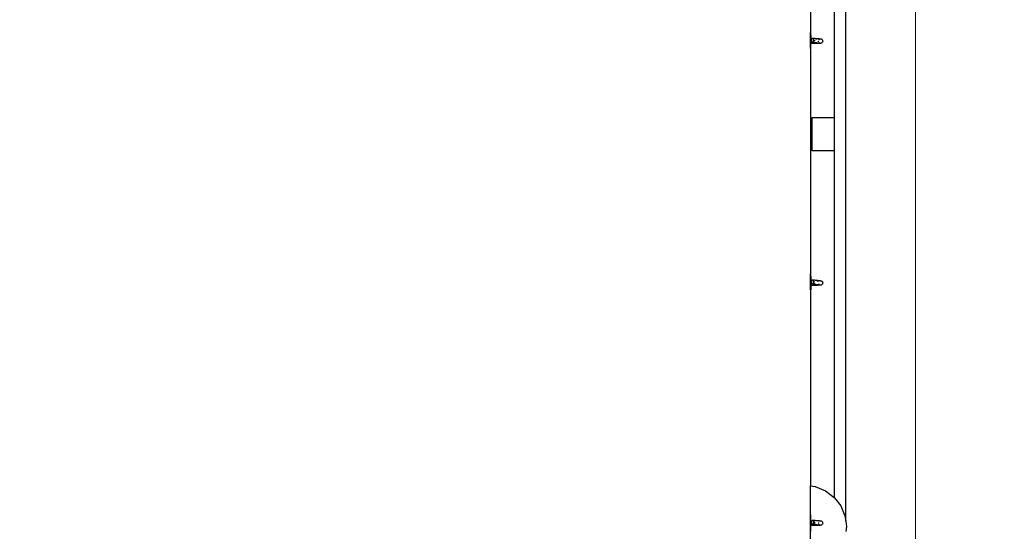
# Model space of a CAD drawing. Units: inches. Extents: x -5427 to -219, y -738 to 4318.
# Drawn here: x -3237 to -2543, y 2147 to 2508 of the extents above; entities that cross this region are included whole.
import ezdxf

# ---------------------------------------------------------------- set-up
doc = ezdxf.new("R2010")
doc.units = ezdxf.units.IN
doc.header["$MEASUREMENT"] = 0
doc.layers.add('Размеры', color=1, linetype='Continuous', lineweight=5)
doc.dimstyles.new('размеры Маф', dxfattribs={"dimtxt": 150, "dimasz": 50, "dimexe": 50, "dimexo": 0.0625, "dimgap": 0.09, "dimtad": 1, "dimdec": 0, "dimzin": 0, "dimdsep": 46, "dimtxsty": 'Standard', "dimblk": 'ARCHTICK', "dimcen": 0.09, "dimdle": 50, "dimclrd": 256, "dimclre": 256, "dimclrt": 256, "dimadec": 0, "dimazin": 0, "dimtfac": 1, "dimtdec": 0, "dimtix": 1, "dimtofl": 0, "dimtmove": 0, "dimatfit": 3, "dimfxl": 1, "dimtolj": 1, "dimtzin": 0, "dimlwd": -1, "dimlwe": -1, "dimarcsym": 1})

# ---------------------------------------------------------------- blocks, each defined once
blk = doc.blocks.new('_ArchTick')
at = {"color": 0, "linetype": 'ByBlock', "const_width": 0.15}
blk.add_lwpolyline([(-0.5, -0.5), (0.5, 0.5)], dxfattribs=at)
blk = doc.blocks.new('*D13')
at = {"layer": 'Defpoints', "color": 0, "transparency": 16777216}
for p in [(-3241.32, 4267.9), (-3241.32, 19.54), (-268.97, 19.54)]:
    blk.add_point(p, dxfattribs=at)
at = {"layer": 'Размеры', "transparency": 16777216}
for p, q in [((-268.97, 4317.9), (-268.97, -30.46)), ((-3241.26, 4267.9), (-218.97, 4267.9)), ((-3241.26, 19.54), (-218.97, 19.54))]:
    blk.add_line(p, q, dxfattribs=at)
at = {"layer": 'Размеры', "transparency": 16777216, "xscale": 50, "yscale": 50, "zscale": 50}
for p, rotation in [((-268.97, 4267.9), 90), ((-268.97, 19.54), 270)]:
    blk.add_blockref('_ArchTick', p, dxfattribs=dict(at, rotation=rotation))
at = {"layer": 'Размеры', "transparency": 16777216, "insert": (-344.06, 2143.72), "char_height": 150, "attachment_point": 5, "rotation": 90}
blk.add_mtext('\\A1;4248', dxfattribs=at)
blk = doc.blocks.new('*D14')
at = {"layer": 'Defpoints', "color": 0, "transparency": 16777216}
for p in [(-3876.65, 2727.02), (-2605.65, 2727.02), (-2605.65, 814.13)]:
    blk.add_point(p, dxfattribs=at)
at = {"layer": 'Размеры', "transparency": 16777216}
for p, q in [((-3876.65, 2726.96), (-3876.65, 764.13)), ((-2605.65, 2726.96), (-2605.65, 764.13)), ((-3926.65, 814.13), (-2555.65, 814.13))]:
    blk.add_line(p, q, dxfattribs=at)
at = {"layer": 'Размеры', "transparency": 16777216, "xscale": 50, "yscale": 50, "zscale": 50, "rotation": 180}
blk.add_blockref('_ArchTick', (-3876.65, 814.13), dxfattribs=at)
at = {"layer": 'Размеры', "transparency": 16777216, "xscale": 50, "yscale": 50, "zscale": 50}
blk.add_blockref('_ArchTick', (-2605.65, 814.13), dxfattribs=at)
at = {"layer": 'Размеры', "transparency": 16777216, "insert": (-3241.15, 889.22), "char_height": 150, "attachment_point": 5}
blk.add_mtext('\\A1;1271', dxfattribs=at)
blk = doc.blocks.new('*D15')
at = {"layer": 'Defpoints', "color": 0, "transparency": 16777216}
for p in [(-2646.19, 2777.2), (-2053.13, 2777.2), (-2648.62, 1519.87)]:
    blk.add_point(p, dxfattribs=at)
at = {"layer": 'Размеры', "transparency": 16777216}
for p, q in [((-2053.13, 1469.87), (-2053.13, 2827.2)), ((-2646.13, 2777.2), (-2003.13, 2777.2)), ((-2648.56, 1519.87), (-2003.13, 1519.87))]:
    blk.add_line(p, q, dxfattribs=at)
at = {"layer": 'Размеры', "transparency": 16777216, "xscale": 50, "yscale": 50, "zscale": 50}
for p, rotation in [((-2053.13, 2777.2), 90), ((-2053.13, 1519.87), 270)]:
    blk.add_blockref('_ArchTick', p, dxfattribs=dict(at, rotation=rotation))
at = {"layer": 'Размеры', "transparency": 16777216, "insert": (-2128.22, 2148.53), "char_height": 150, "attachment_point": 5, "rotation": 90}
blk.add_mtext('\\A1;1257', dxfattribs=at)

msp = doc.modelspace()

# ---------------------------------------------------------------- linework, layer by layer
for p, q in [((-2654.9, 2154.01), (-2654.89, 2694.69)), ((-2662.77, 2438.89), (-2662.77, 2680.22)), ((-2679.81, 2657.58), (-2679.81, 2498.77)), ((-2679.81, 2498.77), (-2679.42, 2498.77)), ((-2679.81, 2496.78), (-2679.81, 2498.77)), ((-2679.81, 2496.78), (-2679.42, 2496.78)), ((-2679.81, 2493.96), (-2679.81, 2496.78)), ((-2679.73, 2493.95), (-2679.81, 2493.96)), ((-2679.8, 2493.71), (-2679.81, 2493.96)), ((-2679.8, 2493.71), (-2679.81, 2493.67)), ((-2679.81, 2491.03), (-2679.81, 2493.67)), ((-2679.76, 2493.88), (-2679.8, 2493.71)), ((-2679.73, 2493.95), (-2679.76, 2493.88)), ((-2679.7, 2493.92), (-2679.73, 2493.95)), ((-2679.42, 2493.95), (-2679.73, 2493.95)), ((-2679.71, 2491.75), (-2679.68, 2492.12)), ((-2679.68, 2493.78), (-2679.7, 2493.92)), ((-2679.66, 2493.56), (-2679.68, 2493.78)), ((-2679.68, 2492.12), (-2679.66, 2492.51)), ((-2679.65, 2493.26), (-2679.66, 2493.56)), ((-2679.66, 2492.51), (-2679.65, 2492.9)), ((-2679.65, 2492.9), (-2679.65, 2493.26)), ((-2679.42, 2496.78), (-2679.42, 2498.77)), ((-2679.42, 2496.78), (-2679.42, 2493.95)), ((-2678.83, 2493.95), (-2679.42, 2493.95)), ((-2679.42, 2493.95), (-2679.42, 2490.93)), ((-2678.89, 2493.3), (-2678.87, 2493.69)), ((-2678.87, 2492.91), (-2678.89, 2493.3)), ((-2678.87, 2493.69), (-2678.83, 2493.95)), ((-2678.8, 2492.54), (-2678.87, 2492.91)), ((-2678.83, 2493.95), (-2678.81, 2494.05)), ((-2678.81, 2494.05), (-2678.71, 2494.37)), ((-2678.69, 2492.23), (-2678.8, 2492.54)), ((-2678.71, 2494.37), (-2678.57, 2494.61)), ((-2678.56, 2491.99), (-2678.69, 2492.23)), ((-2678.57, 2494.61), (-2678.41, 2494.76)), ((-2678.41, 2494.76), (-2678.24, 2494.81)), ((-2678.24, 2494.81), (-2677.23, 2494.74)), ((-2678.24, 2494.81), (-2678.07, 2494.76)), ((-2678.07, 2494.76), (-2677.91, 2494.61)), ((-2677.91, 2494.61), (-2677.77, 2494.37)), ((-2677.76, 2492.23), (-2677.89, 2491.99)), ((-2677.77, 2494.37), (-2677.66, 2494.06)), ((-2677.65, 2492.54), (-2677.76, 2492.23)), ((-2677.66, 2494.06), (-2677.6, 2493.69)), ((-2677.59, 2492.91), (-2677.65, 2492.54)), ((-2677.6, 2493.69), (-2677.57, 2493.3)), ((-2677.57, 2493.3), (-2677.59, 2492.91)), ((-2677.23, 2494.74), (-2676.31, 2494.67)), ((-2676.95, 2493.26), (-2676.91, 2493.14)), ((-2676.91, 2493.14), (-2676.85, 2492.87)), ((-2676.84, 2492.17), (-2676.85, 2491.99)), ((-2676.82, 2492.49), (-2676.82, 2492.38)), ((-2676.31, 2494.67), (-2675.48, 2494.6)), ((-2675.76, 2493.97), (-2676.1, 2493.96)), ((-2675.32, 2493.97), (-2675.76, 2493.97)), ((-2675.48, 2494.6), (-2674.74, 2494.54)), ((-2674.74, 2494.54), (-2674.11, 2494.47)), ((-2674.11, 2494.47), (-2673.58, 2494.41)), ((-2674.05, 2492.35), (-2674.08, 2492.66)), ((-2674.03, 2492.28), (-2674.05, 2492.35)), ((-2673.89, 2493.43), (-2673.88, 2493.44)), ((-2673.86, 2493.49), (-2673.88, 2493.44)), ((-2673.86, 2493.49), (-2673.63, 2493.75)), ((-2673.63, 2493.75), (-2673.62, 2493.76)), ((-2673.58, 2494.41), (-2673.16, 2494.35)), ((-2673.32, 2494.04), (-2673.43, 2494.04)), ((-2673.3, 2494.04), (-2673.32, 2494.04)), ((-2673.1, 2494.06), (-2673.3, 2494.04)), ((-2673.22, 2494.02), (-2673.1, 2494.06)), ((-2673.16, 2494.35), (-2672.79, 2494.29)), ((-2673.08, 2494.08), (-2673.1, 2494.06)), ((-2672.96, 2494.12), (-2673.08, 2494.08)), ((-2672.94, 2494.08), (-2673.08, 2494.08)), ((-2672.79, 2494.29), (-2672.47, 2494.24)), ((-2672.47, 2494.24), (-2672.26, 2494.18)), ((-2672.26, 2494.18), (-2671.91, 2494.02)), ((-2671.91, 2494.02), (-2671.81, 2493.97)), ((-2671.81, 2493.97), (-2671.52, 2493.72)), ((-2671.52, 2493.72), (-2671.29, 2493.4)), ((-2671.21, 2492.2), (-2671.34, 2491.89)), ((-2671.29, 2493.4), (-2671.16, 2493.03)), ((-2671.18, 2492.25), (-2671.21, 2492.2)), ((-2671.12, 2492.63), (-2671.18, 2492.25)), ((-2671.16, 2493.03), (-2671.12, 2492.63)), ((-2679.81, 2491.03), (-2679.78, 2491.17)), ((-2679.81, 2490.93), (-2679.81, 2491.03)), ((-2679.42, 2490.93), (-2679.81, 2490.93)), ((-2679.81, 2489.26), (-2679.81, 2490.93)), ((-2679.81, 2489.26), (-2679.42, 2489.26)), ((-2679.81, 2487.43), (-2679.81, 2489.26)), ((-2679.81, 2487.43), (-2679.42, 2487.43)), ((-2679.81, 2487.43), (-2679.81, 2328.62)), ((-2679.78, 2491.17), (-2679.74, 2491.42)), ((-2679.74, 2491.42), (-2679.71, 2491.75)), ((-2678.71, 2490.93), (-2679.42, 2490.93)), ((-2679.42, 2489.26), (-2679.42, 2490.93)), ((-2679.42, 2487.43), (-2679.42, 2489.26)), ((-2677.67, 2490.93), (-2678.71, 2490.93)), ((-2678.39, 2491.84), (-2678.56, 2491.99)), ((-2678.37, 2491.83), (-2678.39, 2491.84)), ((-2678.35, 2491.75), (-2678.37, 2491.83)), ((-2678.22, 2491.79), (-2678.37, 2491.83)), ((-2678.23, 2491.43), (-2678.35, 2491.75)), ((-2678.07, 2491.17), (-2678.23, 2491.43)), ((-2678.05, 2491.84), (-2678.22, 2491.79)), ((-2678.22, 2491.79), (-2676.93, 2491.69)), ((-2677.88, 2491), (-2678.07, 2491.17)), ((-2677.89, 2491.99), (-2678.05, 2491.84)), ((-2677.67, 2490.93), (-2677.88, 2491)), ((-2677.46, 2490.97), (-2677.67, 2490.93)), ((-2676.73, 2490.94), (-2677.67, 2490.93)), ((-2677.26, 2491.1), (-2677.46, 2490.97)), ((-2677.2, 2491.17), (-2677.26, 2491.1)), ((-2676.94, 2491.63), (-2677.03, 2491.43)), ((-2676.93, 2491.69), (-2676.94, 2491.63)), ((-2676.93, 2491.69), (-2676.41, 2491.65)), ((-2676.85, 2491.99), (-2676.89, 2491.84)), ((-2675.87, 2490.94), (-2676.73, 2490.94)), ((-2676.41, 2491.65), (-2675.58, 2491.58)), ((-2675.1, 2490.96), (-2675.87, 2490.94)), ((-2675.58, 2491.58), (-2674.85, 2491.52)), ((-2674.43, 2490.97), (-2675.1, 2490.96)), ((-2674.85, 2491.52), (-2674.22, 2491.45)), ((-2673.87, 2491), (-2674.43, 2490.97)), ((-2674.22, 2491.45), (-2673.69, 2491.39)), ((-2673.4, 2491.02), (-2673.87, 2491)), ((-2673.41, 2491.42), (-2673.69, 2491.65)), ((-2673.69, 2491.39), (-2673.64, 2491.39)), ((-2673.64, 2491.39), (-2673.33, 2491.34)), ((-2673.48, 2491.45), (-2673.41, 2491.42)), ((-2673.39, 2491.4), (-2673.41, 2491.42)), ((-2673.05, 2491.05), (-2673.4, 2491.02)), ((-2673.27, 2491.33), (-2673.39, 2491.4)), ((-2673.33, 2491.34), (-2673.27, 2491.33)), ((-2673.27, 2491.33), (-2673.13, 2491.29)), ((-2672.67, 2491.09), (-2673.05, 2491.05)), ((-2672.43, 2491.13), (-2672.67, 2491.09)), ((-2672.29, 2491.17), (-2672.43, 2491.13)), ((-2671.93, 2491.31), (-2672.29, 2491.17)), ((-2671.61, 2491.53), (-2671.93, 2491.31)), ((-2671.37, 2491.84), (-2671.61, 2491.53)), ((-2671.34, 2491.89), (-2671.37, 2491.84)), ((-2678.52, 2415.27), (-2678.52, 2438.89)), ((-2678.52, 2438.89), (-2662.77, 2438.89)), ((-2662.77, 2415.27), (-2662.77, 2438.89)), ((-2662.77, 2415.27), (-2678.52, 2415.27)), ((-2662.77, 2170.51), (-2662.77, 2415.27)), ((-2679.81, 2328.62), (-2679.42, 2328.62)), ((-2679.81, 2326.63), (-2679.81, 2328.62)), ((-2679.81, 2326.63), (-2679.42, 2326.63)), ((-2679.81, 2323.43), (-2679.81, 2326.63)), ((-2679.42, 2326.63), (-2679.42, 2328.62)), ((-2679.42, 2326.63), (-2679.42, 2323.44)), ((-2679.73, 2323.42), (-2679.81, 2323.43)), ((-2679.8, 2323.19), (-2679.81, 2323.43)), ((-2679.8, 2323.19), (-2679.81, 2323.14)), ((-2679.81, 2320.5), (-2679.81, 2323.14)), ((-2679.81, 2320.5), (-2679.78, 2320.64)), ((-2679.81, 2320.4), (-2679.81, 2320.5)), ((-2679.42, 2320.4), (-2679.81, 2320.4)), ((-2679.81, 2319.11), (-2679.81, 2320.4)), ((-2679.81, 2319.11), (-2679.42, 2319.11)), ((-2679.81, 2317.28), (-2679.81, 2319.11)), ((-2679.76, 2323.35), (-2679.8, 2323.19)), ((-2679.78, 2320.64), (-2679.74, 2320.9)), ((-2679.73, 2323.42), (-2679.76, 2323.35)), ((-2679.74, 2320.9), (-2679.71, 2321.22)), ((-2679.42, 2323.44), (-2679.73, 2323.42)), ((-2679.7, 2323.39), (-2679.73, 2323.42)), ((-2679.71, 2321.22), (-2679.68, 2321.59)), ((-2679.68, 2323.26), (-2679.7, 2323.39)), ((-2679.66, 2323.03), (-2679.68, 2323.26)), ((-2679.68, 2321.59), (-2679.66, 2321.98)), ((-2679.65, 2322.73), (-2679.66, 2323.03)), ((-2679.66, 2321.98), (-2679.65, 2322.37)), ((-2679.65, 2322.37), (-2679.65, 2322.73)), ((-2678.83, 2323.42), (-2679.42, 2323.44)), ((-2679.42, 2323.44), (-2679.42, 2320.4)), ((-2678.71, 2320.4), (-2679.42, 2320.4)), ((-2679.42, 2320.4), (-2679.42, 2319.11)), ((-2679.42, 2319.11), (-2679.42, 2317.28)), ((-2678.89, 2322.77), (-2678.87, 2323.16)), ((-2678.87, 2322.38), (-2678.89, 2322.77)), ((-2678.87, 2323.16), (-2678.83, 2323.42)), ((-2678.8, 2322.01), (-2678.87, 2322.38)), ((-2678.83, 2323.42), (-2678.81, 2323.53)), ((-2678.81, 2323.53), (-2678.71, 2323.84)), ((-2678.69, 2321.7), (-2678.8, 2322.01)), ((-2678.71, 2323.84), (-2678.57, 2324.08)), ((-2677.67, 2320.41), (-2678.71, 2320.4)), ((-2678.56, 2321.46), (-2678.69, 2321.7)), ((-2678.57, 2324.08), (-2678.41, 2324.23)), ((-2678.39, 2321.31), (-2678.56, 2321.46)), ((-2678.41, 2324.23), (-2678.24, 2324.28)), ((-2678.37, 2321.3), (-2678.39, 2321.31)), ((-2678.35, 2321.22), (-2678.37, 2321.3)), ((-2678.22, 2321.26), (-2678.37, 2321.3)), ((-2678.23, 2320.9), (-2678.35, 2321.22)), ((-2678.24, 2324.28), (-2677.23, 2324.21)), ((-2678.24, 2324.28), (-2678.07, 2324.23)), ((-2678.07, 2320.64), (-2678.23, 2320.9)), ((-2678.05, 2321.31), (-2678.22, 2321.26)), ((-2676.41, 2321.12), (-2678.22, 2321.26)), ((-2678.07, 2324.23), (-2677.91, 2324.08)), ((-2677.88, 2320.48), (-2678.07, 2320.64)), ((-2677.89, 2321.46), (-2678.05, 2321.31)), ((-2677.91, 2324.08), (-2677.77, 2323.84)), ((-2677.76, 2321.7), (-2677.89, 2321.46)), ((-2677.67, 2320.41), (-2677.88, 2320.48)), ((-2677.77, 2323.84), (-2677.66, 2323.53)), ((-2677.65, 2322.02), (-2677.76, 2321.7)), ((-2677.46, 2320.44), (-2677.67, 2320.41)), ((-2676.73, 2320.41), (-2677.67, 2320.41)), ((-2677.66, 2323.53), (-2677.6, 2323.16)), ((-2677.59, 2322.38), (-2677.65, 2322.02)), ((-2677.6, 2323.16), (-2677.57, 2322.77)), ((-2677.57, 2322.77), (-2677.59, 2322.38)), ((-2677.4, 2320.48), (-2677.46, 2320.44)), ((-2677.23, 2324.21), (-2676.31, 2324.14)), ((-2677.08, 2320.8), (-2677.2, 2320.65)), ((-2677.16, 2323.14), (-2677.03, 2322.94)), ((-2677.03, 2320.9), (-2677.08, 2320.8)), ((-2677.03, 2322.94), (-2676.95, 2322.74)), ((-2676.87, 2321.4), (-2676.91, 2321.23)), ((-2676.82, 2321.85), (-2676.84, 2321.65)), ((-2676.82, 2321.97), (-2676.82, 2321.85)), ((-2675.87, 2320.42), (-2676.73, 2320.41)), ((-2676.41, 2321.12), (-2675.58, 2321.05)), ((-2676.31, 2324.14), (-2675.48, 2324.08)), ((-2675.1, 2320.43), (-2675.87, 2320.42)), ((-2675.58, 2321.05), (-2674.85, 2320.99)), ((-2675.48, 2324.08), (-2674.74, 2324.01)), ((-2674.99, 2323.45), (-2675.32, 2323.44)), ((-2674.43, 2320.45), (-2675.1, 2320.43)), ((-2674.32, 2323.47), (-2674.99, 2323.45)), ((-2674.85, 2320.99), (-2674.22, 2320.92)), ((-2674.74, 2324.01), (-2674.11, 2323.95)), ((-2673.87, 2320.47), (-2674.43, 2320.45)), ((-2673.78, 2323.49), (-2674.32, 2323.47)), ((-2674.22, 2320.92), (-2673.69, 2320.86)), ((-2674.11, 2323.95), (-2673.58, 2323.88)), ((-2673.69, 2321.13), (-2673.89, 2321.41)), ((-2673.4, 2320.49), (-2673.87, 2320.47)), ((-2673.69, 2320.86), (-2673.64, 2320.87)), ((-2673.64, 2320.87), (-2673.33, 2320.81)), ((-2673.58, 2323.88), (-2673.16, 2323.83)), ((-2673.48, 2320.92), (-2673.44, 2320.92)), ((-2673.39, 2320.88), (-2673.44, 2320.92)), ((-2673.05, 2320.53), (-2673.4, 2320.49)), ((-2673.27, 2320.8), (-2673.39, 2320.88)), ((-2673.33, 2320.81), (-2673.27, 2320.8)), ((-2673.27, 2320.8), (-2673.13, 2320.76)), ((-2673.1, 2323.53), (-2673.2, 2323.52)), ((-2673.18, 2323.5), (-2673.1, 2323.53)), ((-2673.16, 2323.83), (-2672.79, 2323.76)), ((-2673.08, 2323.55), (-2673.1, 2323.53)), ((-2672.96, 2323.59), (-2673.08, 2323.55)), ((-2673.08, 2323.55), (-2672.94, 2323.55)), ((-2672.67, 2320.56), (-2673.05, 2320.53)), ((-2672.79, 2323.76), (-2672.47, 2323.71)), ((-2672.43, 2320.6), (-2672.67, 2320.56)), ((-2672.47, 2323.71), (-2672.26, 2323.65)), ((-2672.29, 2320.64), (-2672.43, 2320.6)), ((-2671.93, 2320.78), (-2672.29, 2320.64)), ((-2672.26, 2323.65), (-2671.91, 2323.49)), ((-2671.61, 2321.01), (-2671.93, 2320.78)), ((-2671.91, 2323.49), (-2671.81, 2323.44)), ((-2671.81, 2323.44), (-2671.52, 2323.19)), ((-2671.37, 2321.31), (-2671.61, 2321.01)), ((-2671.52, 2323.19), (-2671.29, 2322.87)), ((-2671.34, 2321.36), (-2671.37, 2321.31)), ((-2671.21, 2321.67), (-2671.34, 2321.36)), ((-2671.29, 2322.87), (-2671.16, 2322.5)), ((-2671.18, 2321.72), (-2671.21, 2321.67)), ((-2671.12, 2322.11), (-2671.18, 2321.72)), ((-2671.16, 2322.5), (-2671.12, 2322.11)), ((-2679.81, 2317.28), (-2679.42, 2317.28)), ((-2679.81, 2317.28), (-2679.81, 2179.09)), ((-2679.81, 2179.09), (-2676.4, 2178.6)), ((-2679.81, 2158.47), (-2679.81, 2179.09)), ((-2676.4, 2178.6), (-2669.23, 2175.59)), ((-2669.23, 2175.59), (-2663.08, 2170.9)), ((-2663.08, 2170.9), (-2662.77, 2170.51)), ((-2662.77, 2170.51), (-2658.37, 2164.84)), ((-2658.37, 2164.84), (-2655.41, 2157.83)), ((-2679.81, 2158.47), (-2679.42, 2158.47)), ((-2679.81, 2156.48), (-2679.81, 2158.47)), ((-2679.81, 2156.48), (-2679.42, 2156.48)), ((-2679.81, 2154.05), (-2679.81, 2156.48)), ((-2679.73, 2154.05), (-2679.81, 2154.05)), ((-2679.8, 2153.81), (-2679.81, 2154.05)), ((-2679.8, 2153.81), (-2679.81, 2153.76)), ((-2679.81, 2151.13), (-2679.81, 2153.76)), ((-2679.76, 2153.98), (-2679.8, 2153.81)), ((-2679.73, 2154.05), (-2679.76, 2153.98)), ((-2679.7, 2154.01), (-2679.73, 2154.05)), ((-2679.42, 2154.05), (-2679.73, 2154.05)), ((-2679.71, 2151.84), (-2679.68, 2152.22)), ((-2679.68, 2153.88), (-2679.7, 2154.01)), ((-2679.66, 2153.66), (-2679.68, 2153.88)), ((-2679.68, 2152.22), (-2679.66, 2152.61)), ((-2679.65, 2153.35), (-2679.66, 2153.66)), ((-2679.66, 2152.61), (-2679.65, 2153)), ((-2679.65, 2153), (-2679.65, 2153.35)), ((-2679.42, 2156.48), (-2679.42, 2158.47)), ((-2679.42, 2154.05), (-2679.42, 2156.48)), ((-2678.83, 2154.05), (-2679.42, 2154.05)), ((-2679.42, 2154.05), (-2679.42, 2151.03)), ((-2678.89, 2153.39), (-2678.87, 2153.79)), ((-2678.87, 2153), (-2678.89, 2153.39)), ((-2678.87, 2153.79), (-2678.83, 2154.05)), ((-2678.8, 2152.64), (-2678.87, 2153)), ((-2678.83, 2154.05), (-2678.81, 2154.15)), ((-2678.81, 2154.15), (-2678.71, 2154.46)), ((-2678.69, 2152.33), (-2678.8, 2152.64)), ((-2678.71, 2154.46), (-2678.57, 2154.7)), ((-2678.56, 2152.08), (-2678.69, 2152.33)), ((-2678.57, 2154.7), (-2678.41, 2154.86)), ((-2678.39, 2151.93), (-2678.56, 2152.08)), ((-2678.41, 2154.86), (-2678.24, 2154.91)), ((-2678.37, 2151.93), (-2678.39, 2151.93)), ((-2678.35, 2151.85), (-2678.37, 2151.93)), ((-2678.22, 2151.88), (-2678.37, 2151.93)), ((-2678.24, 2154.91), (-2677.23, 2154.84)), ((-2678.24, 2154.91), (-2678.07, 2154.86)), ((-2678.05, 2151.93), (-2678.22, 2151.88)), ((-2678.22, 2151.88), (-2676.93, 2151.78)), ((-2678.07, 2154.86), (-2677.91, 2154.7)), ((-2677.89, 2152.09), (-2678.05, 2151.93)), ((-2677.91, 2154.7), (-2677.77, 2154.46)), ((-2677.76, 2152.33), (-2677.89, 2152.09)), ((-2677.77, 2154.46), (-2677.66, 2154.15)), ((-2677.65, 2152.64), (-2677.76, 2152.33)), ((-2677.66, 2154.15), (-2677.64, 2154.05)), ((-2677.59, 2153), (-2677.65, 2152.64)), ((-2677.64, 2154.05), (-2677.6, 2154.05)), ((-2677.64, 2154.05), (-2677.6, 2153.79)), ((-2677.6, 2154.05), (-2677.39, 2153.98)), ((-2677.33, 2154.05), (-2677.6, 2154.05)), ((-2677.6, 2153.79), (-2677.57, 2153.4)), ((-2677.57, 2153.4), (-2677.59, 2153)), ((-2677.39, 2153.98), (-2677.19, 2153.82)), ((-2677.23, 2154.84), (-2676.31, 2154.77)), ((-2677.19, 2153.82), (-2677.16, 2153.76)), ((-2676.95, 2153.36), (-2676.91, 2153.24)), ((-2676.91, 2153.24), (-2676.89, 2153.15)), ((-2676.85, 2152.08), (-2676.87, 2152.02)), ((-2676.85, 2152.96), (-2676.84, 2152.87)), ((-2676.84, 2152.27), (-2676.85, 2152.08)), ((-2676.84, 2152.87), (-2676.82, 2152.59)), ((-2676.31, 2154.77), (-2675.48, 2154.7)), ((-2676.1, 2154.06), (-2676.25, 2154.06)), ((-2675.48, 2154.7), (-2674.74, 2154.63)), ((-2674.74, 2154.63), (-2674.11, 2154.57)), ((-2674.11, 2154.57), (-2673.58, 2154.51)), ((-2674.02, 2153.22), (-2674.04, 2153.18)), ((-2674.04, 2153.15), (-2674.04, 2153.18)), ((-2673.92, 2152.07), (-2674.03, 2152.38)), ((-2674.02, 2153.22), (-2673.89, 2153.52)), ((-2673.89, 2152.03), (-2673.92, 2152.07)), ((-2673.58, 2154.51), (-2673.16, 2154.45)), ((-2673.32, 2154.14), (-2673.43, 2154.13)), ((-2673.3, 2154.14), (-2673.32, 2154.14)), ((-2673.1, 2154.16), (-2673.3, 2154.14)), ((-2673.22, 2154.11), (-2673.1, 2154.16)), ((-2673.16, 2154.45), (-2672.79, 2154.39)), ((-2673.08, 2154.17), (-2673.1, 2154.16)), ((-2672.96, 2154.21), (-2673.08, 2154.17)), ((-2672.94, 2154.17), (-2673.08, 2154.17)), ((-2672.79, 2154.39), (-2672.47, 2154.33)), ((-2672.47, 2154.33), (-2672.26, 2154.28)), ((-2672.26, 2154.28), (-2671.91, 2154.12)), ((-2671.91, 2154.12), (-2671.81, 2154.07)), ((-2671.81, 2154.07), (-2671.52, 2153.81)), ((-2671.37, 2151.93), (-2671.61, 2151.63)), ((-2671.52, 2153.81), (-2671.29, 2153.49)), ((-2671.34, 2151.98), (-2671.37, 2151.93)), ((-2671.21, 2152.29), (-2671.34, 2151.98)), ((-2671.29, 2153.49), (-2671.16, 2153.12)), ((-2671.18, 2152.34), (-2671.21, 2152.29)), ((-2671.12, 2152.73), (-2671.18, 2152.34)), ((-2671.16, 2153.12), (-2671.12, 2152.73)), ((-2655.41, 2157.83), (-2654.9, 2154.01)), ((-2654.9, 2154.01), (-2654.41, 2150.34)), ((-2679.81, 2151.13), (-2679.78, 2151.26)), ((-2679.81, 2151.03), (-2679.81, 2151.13)), ((-2679.42, 2151.03), (-2679.81, 2151.03)), ((-2679.81, 2148.97), (-2679.81, 2151.03)), ((-2679.81, 2148.97), (-2679.42, 2148.97)), ((-2679.81, 2147.13), (-2679.81, 2148.97)), ((-2679.81, 2147.13), (-2679.42, 2147.13)), ((-2679.81, 2122.47), (-2679.81, 2147.13)), ((-2679.78, 2151.26), (-2679.74, 2151.52)), ((-2679.74, 2151.52), (-2679.71, 2151.84)), ((-2678.71, 2151.03), (-2679.42, 2151.03)), ((-2679.42, 2148.97), (-2679.42, 2151.03)), ((-2679.42, 2147.13), (-2679.42, 2148.97)), ((-2677.67, 2151.03), (-2678.71, 2151.03)), ((-2678.23, 2151.52), (-2678.35, 2151.85)), ((-2678.07, 2151.27), (-2678.23, 2151.52)), ((-2677.88, 2151.1), (-2678.07, 2151.27)), ((-2677.67, 2151.03), (-2677.88, 2151.1)), ((-2677.46, 2151.06), (-2677.67, 2151.03)), ((-2676.73, 2151.03), (-2677.67, 2151.03)), ((-2677.26, 2151.2), (-2677.46, 2151.06)), ((-2677.2, 2151.27), (-2677.26, 2151.2)), ((-2676.94, 2151.73), (-2677.03, 2151.53)), ((-2676.93, 2151.78), (-2676.94, 2151.73)), ((-2676.91, 2151.85), (-2676.93, 2151.78)), ((-2676.93, 2151.78), (-2676.41, 2151.75)), ((-2675.87, 2151.04), (-2676.73, 2151.03)), ((-2676.41, 2151.75), (-2675.58, 2151.68)), ((-2675.1, 2151.05), (-2675.87, 2151.04)), ((-2675.58, 2151.68), (-2674.85, 2151.61)), ((-2674.43, 2151.07), (-2675.1, 2151.05)), ((-2674.85, 2151.61), (-2674.22, 2151.55)), ((-2673.87, 2151.09), (-2674.43, 2151.07)), ((-2674.22, 2151.55), (-2673.69, 2151.49)), ((-2673.4, 2151.12), (-2673.87, 2151.09)), ((-2673.41, 2151.51), (-2673.69, 2151.75)), ((-2673.69, 2151.49), (-2673.64, 2151.49)), ((-2673.64, 2151.49), (-2673.33, 2151.44)), ((-2673.48, 2151.55), (-2673.41, 2151.51)), ((-2673.39, 2151.5), (-2673.41, 2151.51)), ((-2673.05, 2151.15), (-2673.4, 2151.12)), ((-2673.27, 2151.43), (-2673.39, 2151.5)), ((-2673.27, 2151.43), (-2673.33, 2151.44)), ((-2673.23, 2151.43), (-2673.27, 2151.43)), ((-2673.13, 2151.38), (-2673.23, 2151.43)), ((-2672.67, 2151.19), (-2673.05, 2151.15)), ((-2672.43, 2151.22), (-2672.67, 2151.19)), ((-2672.29, 2151.26), (-2672.43, 2151.22)), ((-2671.93, 2151.4), (-2672.29, 2151.26)), ((-2671.61, 2151.63), (-2671.93, 2151.4)), ((-2654.41, 2150.34), (-2654.9, 2146.8))]:
    msp.add_line(p, q)

# ---------------------------------------------------------------- dimensions: what is measured, and where the dimension line sits
at = {"layer": 'Размеры'}
for base, p1, p2, picture, middle in [((-268.97, 19.54), (-3241.32, 4267.9), (-3241.32, 19.54), '*D13', (-344.06, 2143.72)), ((-2053.13, 2777.2), (-2648.62, 1519.87), (-2646.19, 2777.2), '*D15', (-2128.22, 2148.53))]:
    dim = msp.add_linear_dim(base=base, p1=p1, p2=p2, angle=90, dimstyle='размеры Маф', dxfattribs=at)
    dim.commit()
    dim.dimension.update_dxf_attribs({"geometry": picture, "text_midpoint": middle})
dim = msp.add_linear_dim(base=(-2605.65, 814.13), p1=(-3876.65, 2727.02), p2=(-2605.65, 2727.02), dimstyle='размеры Маф', dxfattribs=at)
dim.commit()
dim.dimension.update_dxf_attribs({"geometry": '*D14', "text_midpoint": (-3241.15, 889.22)})

doc.saveas('drawing.dxf')
